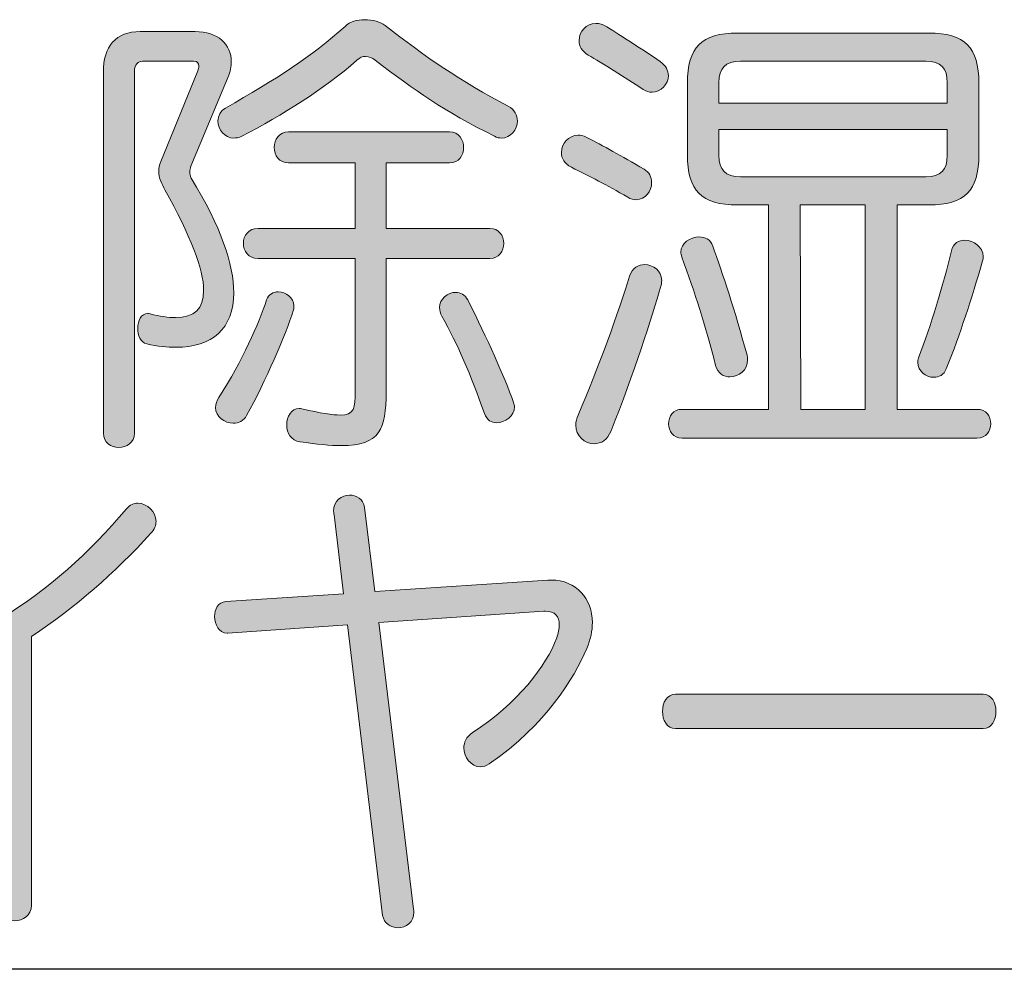
# Model space of a CAD drawing. Units: millimetres. Extents: x 10 to 431, y 5 to 790.
# Drawn here: x 78 to 84, y 252 to 258 of the extents above; entities that cross this region are included whole.
import ezdxf

# ---------------------------------------------------------------- set-up
doc = ezdxf.new("R2010")
doc.units = ezdxf.units.MM
doc.header["$LTSCALE"] = 0.5
doc.linetypes.add('CENTER2', pattern=[28.575, 19.05, -3.175, 3.175, -3.175])
doc.layers.add('CENTER', color=2, linetype='CENTER2')
doc.layers.add('細線', color=6, linetype='Continuous')

msp = doc.modelspace()

# ---------------------------------------------------------------- hatches: boundary and pattern name
at = {"layer": '細線'}
h = msp.add_hatch(color=256, dxfattribs=at)
h.dxf.hatch_style = 2
edge = h.paths.add_edge_path()
edge.add_spline(control_points=[(79.1222, 257.2105), (79.1194, 257.1992), (79.1163, 257.1878), (79.1163, 257.1764), (79.1163, 257.165), (79.1194, 257.154), (79.1249, 257.1399), (79.2999, 256.8546), (79.3761, 256.629), (79.3761, 256.4626), (79.3761, 256.2507), (79.2489, 256.1408), (79.0347, 256.1408), (78.9837, 256.1408), (78.9244, 256.1463), (78.8624, 256.1605), (78.8259, 256.1691), (78.8087, 256.2114), (78.8087, 256.2535), (78.8087, 256.2959), (78.8286, 256.341), (78.8683, 256.341), (78.871, 256.341), (78.8765, 256.3382), (78.882, 256.3382), (78.9385, 256.3241), (78.9895, 256.3158), (79.0319, 256.3158), (79.1446, 256.3158), (79.1983, 256.3692), (79.1983, 256.4767), (79.1983, 256.6007), (79.1194, 256.8012), (78.9696, 257.072), (78.9527, 257.103), (78.933, 257.1399), (78.933, 257.1823), (78.933, 257.1992), (78.9358, 257.2188), (78.9444, 257.2384), (78.9444, 257.2384), (79.1645, 257.7748), (79.1645, 257.7748), (79.1673, 257.7831), (79.1701, 257.7945), (79.1701, 257.8031), (79.1701, 257.82), (79.1614, 257.8313), (79.139, 257.8313), (79.139, 257.8313), (78.8369, 257.8313), (78.8369, 257.8313), (78.8118, 257.8313), (78.789, 257.8113), (78.789, 257.7721), (78.789, 257.7721), (78.789, 255.6327), (78.789, 255.6327), (78.789, 255.52), (78.6057, 255.52), (78.6057, 255.6327), (78.6057, 255.6327), (78.6057, 257.7662), (78.6057, 257.7662), (78.6057, 257.9188), (78.6791, 258.0063), (78.8228, 258.0063), (78.8228, 258.0063), (79.1477, 258.0063), (79.1477, 258.0063), (79.2831, 258.0063), (79.3619, 257.9299), (79.3619, 257.8286), (79.3619, 257.8003), (79.3564, 257.7693), (79.3423, 257.738), (79.3423, 257.738), (79.1222, 257.2105), (79.1222, 257.2105)], knot_values=[0, 0, 0, 0, 1, 1, 1, 2, 2, 2, 3, 3, 3, 4, 4, 4, 5, 5, 5, 6, 6, 6, 7, 7, 7, 8, 8, 8, 9, 9, 9, 10, 10, 10, 11, 11, 11, 12, 12, 12, 13, 13, 13, 14, 14, 14, 15, 15, 15, 16, 16, 16, 17, 17, 17, 18, 18, 18, 19, 19, 19, 20, 20, 20, 21, 21, 21, 22, 22, 22, 23, 23, 23, 24, 24, 24, 25, 25, 25, 26, 26, 26, 26], degree=3, periodic=0)
edge = h.paths.add_edge_path()
edge.add_spline(control_points=[(79.4522, 255.7371), (79.4353, 255.7061), (79.4043, 255.6919), (79.3733, 255.6919), (79.3223, 255.6919), (79.2689, 255.7315), (79.2689, 255.7853), (79.2689, 255.8049), (79.2744, 255.8246), (79.2886, 255.8445), (79.4271, 256.0616), (79.5228, 256.279), (79.5707, 256.4202), (79.5821, 256.454), (79.6103, 256.4681), (79.6386, 256.4681), (79.6837, 256.4681), (79.7316, 256.4316), (79.7316, 256.3861), (79.7316, 256.3778), (79.7316, 256.3692), (79.7289, 256.361), (79.681, 256.2083), (79.5652, 255.9431), (79.4522, 255.7371)], knot_values=[0, 0, 0, 0, 1, 1, 1, 2, 2, 2, 3, 3, 3, 4, 4, 4, 5, 5, 5, 6, 6, 6, 7, 7, 7, 8, 8, 8, 8], degree=3, periodic=0)
edge = h.paths.add_edge_path()
edge.add_spline(control_points=[(81.0525, 257.4786), (81.0525, 257.4276), (81.0128, 257.3769), (80.9594, 257.3769), (80.9453, 257.3769), (80.9312, 257.3797), (80.9171, 257.3883), (80.6208, 257.5351), (80.4458, 257.6591), (80.2115, 257.8368), (80.1946, 257.851), (80.1746, 257.8596), (80.155, 257.8596), (80.1381, 257.8596), (80.1212, 257.8537), (80.1044, 257.8368), (79.9066, 257.6646), (79.6641, 257.5123), (79.424, 257.3883), (79.4071, 257.3797), (79.3902, 257.3769), (79.3761, 257.3769), (79.3223, 257.3769), (79.2831, 257.4276), (79.2831, 257.4786), (79.2831, 257.5068), (79.2972, 257.5378), (79.3282, 257.5547), (79.619, 257.7211), (79.8418, 257.8596), (80.0337, 258.0373), (80.062, 258.0656), (80.1071, 258.0766), (80.1495, 258.0766), (80.1974, 258.0766), (80.2425, 258.0625), (80.2708, 258.0429), (80.505, 257.8596), (80.7166, 257.7128), (80.9987, 257.5661), (81.0356, 257.5433), (81.0525, 257.5123), (81.0525, 257.4786)], knot_values=[0, 0, 0, 0, 1, 1, 1, 2, 2, 2, 3, 3, 3, 4, 4, 4, 5, 5, 5, 6, 6, 6, 7, 7, 7, 8, 8, 8, 9, 9, 9, 10, 10, 10, 11, 11, 11, 12, 12, 12, 13, 13, 13, 14, 14, 14, 14], degree=3, periodic=0)
edge = h.paths.add_edge_path()
edge.add_spline(control_points=[(80.2763, 256.6655), (80.2763, 256.6655), (80.2763, 255.8755), (80.2763, 255.8755), (80.2763, 255.6582), (80.2425, 255.5593), (80.011, 255.5593), (79.9462, 255.5593), (79.867, 255.5679), (79.7685, 255.582), (79.712, 255.5903), (79.6892, 255.6354), (79.6892, 255.6809), (79.6892, 255.7315), (79.7175, 255.7794), (79.7626, 255.7794), (79.7685, 255.7794), (79.774, 255.7767), (79.7795, 255.7767), (79.8897, 255.7512), (79.9604, 255.7402), (80.0055, 255.7402), (80.0902, 255.7402), (80.093, 255.7822), (80.093, 255.8811), (80.093, 255.8811), (80.093, 256.6655), (80.093, 256.6655), (80.093, 256.6655), (79.5201, 256.6655), (79.5201, 256.6655), (79.4043, 256.6655), (79.4043, 256.8436), (79.5201, 256.8436), (79.5201, 256.8436), (80.093, 256.8436), (80.093, 256.8436), (80.093, 256.8436), (80.093, 257.2302), (80.093, 257.2302), (80.093, 257.2302), (79.7006, 257.2302), (79.7006, 257.2302), (79.5876, 257.2302), (79.5876, 257.4134), (79.7006, 257.4134), (79.7006, 257.4134), (80.6518, 257.4134), (80.6518, 257.4134), (80.7617, 257.4134), (80.7617, 257.2302), (80.6518, 257.2302), (80.6518, 257.2302), (80.2763, 257.2302), (80.2763, 257.2302), (80.2763, 257.2302), (80.2763, 256.8436), (80.2763, 256.8436), (80.2763, 256.8436), (80.8888, 256.8436), (80.8888, 256.8436), (80.9987, 256.8436), (80.9987, 256.6655), (80.8888, 256.6655), (80.8888, 256.6655), (80.2763, 256.6655), (80.2763, 256.6655)], knot_values=[0, 0, 0, 0, 1, 1, 1, 2, 2, 2, 3, 3, 3, 4, 4, 4, 5, 5, 5, 6, 6, 6, 7, 7, 7, 8, 8, 8, 9, 9, 9, 10, 10, 10, 11, 11, 11, 12, 12, 12, 13, 13, 13, 14, 14, 14, 15, 15, 15, 16, 16, 16, 17, 17, 17, 18, 18, 18, 19, 19, 19, 20, 20, 20, 21, 21, 21, 22, 22, 22, 22], degree=3, periodic=0)
edge = h.paths.add_edge_path()
edge.add_spline(control_points=[(81.0356, 255.788), (81.0356, 255.7371), (80.9791, 255.6947), (80.9284, 255.6947), (80.9002, 255.6947), (80.8719, 255.7088), (80.8578, 255.7484), (80.7758, 255.9827), (80.6997, 256.1549), (80.6067, 256.3241), (80.5953, 256.341), (80.5925, 256.3582), (80.5925, 256.3751), (80.5925, 256.4257), (80.6404, 256.4653), (80.6883, 256.4653), (80.7166, 256.4653), (80.7421, 256.4512), (80.7589, 256.4202), (80.8774, 256.186), (80.9705, 255.9772), (81.0301, 255.8135), (81.0328, 255.8049), (81.0356, 255.7963), (81.0356, 255.788)], knot_values=[0, 0, 0, 0, 1, 1, 1, 2, 2, 2, 3, 3, 3, 4, 4, 4, 5, 5, 5, 6, 6, 6, 7, 7, 7, 8, 8, 8, 8], degree=3, periodic=0)
h = msp.add_hatch(color=256, dxfattribs=at)
h.dxf.hatch_style = 2
edge = h.paths.add_edge_path()
edge.add_spline(control_points=[(81.8455, 257.1144), (81.8455, 257.0638), (81.809, 257.0128), (81.7553, 257.0128), (81.7384, 257.0128), (81.7215, 257.0155), (81.7043, 257.0269), (81.5747, 257.103), (81.4845, 257.1482), (81.3715, 257.2047), (81.3291, 257.2243), (81.3122, 257.2584), (81.3122, 257.2922), (81.3122, 257.3432), (81.3546, 257.3938), (81.4111, 257.3938), (81.4249, 257.3938), (81.4421, 257.391), (81.459, 257.3824), (81.5606, 257.3318), (81.665, 257.2725), (81.8004, 257.1933), (81.8314, 257.1764), (81.8455, 257.1454), (81.8455, 257.1144)], knot_values=[0, 0, 0, 0, 1, 1, 1, 2, 2, 2, 3, 3, 3, 4, 4, 4, 5, 5, 5, 6, 6, 6, 7, 7, 7, 8, 8, 8, 8], degree=3, periodic=0)
edge = h.paths.add_edge_path()
edge.add_spline(control_points=[(81.6057, 255.6468), (81.5858, 255.5934), (81.5465, 255.5707), (81.5069, 255.5707), (81.4504, 255.5707), (81.397, 255.6158), (81.397, 255.6809), (81.397, 255.7005), (81.4025, 255.7202), (81.4111, 255.7402), (81.5324, 256.0196), (81.6509, 256.3524), (81.7156, 256.5611), (81.7298, 256.6094), (81.7666, 256.629), (81.8059, 256.629), (81.8541, 256.629), (81.9048, 256.5921), (81.9048, 256.536), (81.9048, 256.5274), (81.9048, 256.516), (81.902, 256.5077), (81.8455, 256.31), (81.7411, 255.9882), (81.6057, 255.6468)], knot_values=[0, 0, 0, 0, 1, 1, 1, 2, 2, 2, 3, 3, 3, 4, 4, 4, 5, 5, 5, 6, 6, 6, 7, 7, 7, 8, 8, 8, 8], degree=3, periodic=0)
edge = h.paths.add_edge_path()
edge.add_spline(control_points=[(81.9444, 257.7466), (81.9444, 257.6959), (81.8993, 257.6477), (81.8483, 257.6477), (81.8314, 257.6477), (81.8118, 257.6536), (81.7949, 257.6646), (81.6905, 257.7352), (81.552, 257.82), (81.4703, 257.8678), (81.4335, 257.8906), (81.4166, 257.9216), (81.4166, 257.9526), (81.4166, 258.0063), (81.459, 258.0542), (81.5155, 258.0542), (81.5351, 258.0542), (81.5575, 258.0487), (81.5802, 258.0346), (81.6705, 257.9781), (81.789, 257.902), (81.8965, 257.8286), (81.9303, 257.8058), (81.9444, 257.7748), (81.9444, 257.7466)], knot_values=[0, 0, 0, 0, 1, 1, 1, 2, 2, 2, 3, 3, 3, 4, 4, 4, 5, 5, 5, 6, 6, 6, 7, 7, 7, 8, 8, 8, 8], degree=3, periodic=0)
edge = h.paths.add_edge_path()
edge.add_spline(control_points=[(82.4129, 256.0674), (82.4129, 256.0054), (82.3592, 255.9658), (82.3085, 255.9658), (82.2717, 255.9658), (82.2352, 255.9854), (82.2238, 256.0333), (82.1618, 256.2707), (82.1025, 256.4626), (82.0233, 256.6741), (82.0205, 256.6855), (82.0178, 256.6938), (82.0178, 256.7024), (82.0178, 256.7561), (82.0743, 256.7926), (82.1249, 256.7926), (82.1618, 256.7926), (82.1928, 256.7785), (82.2069, 256.7389), (82.2631, 256.5811), (82.3395, 256.3524), (82.4071, 256.1012), (82.4098, 256.0898), (82.4129, 256.0788), (82.4129, 256.0674)], knot_values=[0, 0, 0, 0, 1, 1, 1, 2, 2, 2, 3, 3, 3, 4, 4, 4, 5, 5, 5, 6, 6, 6, 7, 7, 7, 8, 8, 8, 8], degree=3, periodic=0)
edge = h.paths.add_edge_path()
edge.add_spline(control_points=[(83.4823, 256.9818), (83.4823, 256.9818), (83.2962, 256.9818), (83.2962, 256.9818), (83.2962, 256.9818), (83.2962, 255.7739), (83.2962, 255.7739), (83.2962, 255.7739), (83.7675, 255.7739), (83.7675, 255.7739), (83.8774, 255.7739), (83.8774, 255.6044), (83.7675, 255.6044), (83.7675, 255.6044), (82.026, 255.6044), (82.026, 255.6044), (81.9189, 255.6044), (81.9189, 255.7739), (82.026, 255.7739), (82.026, 255.7739), (82.5369, 255.7739), (82.5369, 255.7739), (82.5369, 255.7739), (82.5369, 256.9818), (82.5369, 256.9818), (82.5369, 256.9818), (82.3537, 256.9818), (82.3537, 256.9818), (82.139, 256.9818), (82.057, 257.0665), (82.057, 257.278), (82.057, 257.278), (82.057, 257.7015), (82.057, 257.7015), (82.057, 257.913), (82.139, 257.9977), (82.3537, 257.9977), (82.3537, 257.9977), (83.4823, 257.9977), (83.4823, 257.9977), (83.6969, 257.9977), (83.7789, 257.913), (83.7789, 257.7015), (83.7789, 257.7015), (83.7789, 257.278), (83.7789, 257.278), (83.7789, 257.0665), (83.6969, 256.9818), (83.4823, 256.9818)], knot_values=[0, 0, 0, 0, 1, 1, 1, 2, 2, 2, 3, 3, 3, 4, 4, 4, 5, 5, 5, 6, 6, 6, 7, 7, 7, 8, 8, 8, 9, 9, 9, 10, 10, 10, 11, 11, 11, 12, 12, 12, 13, 13, 13, 14, 14, 14, 15, 15, 15, 16, 16, 16, 16], degree=3, periodic=0)
edge = h.paths.add_edge_path()
edge.add_spline(control_points=[(83.5925, 257.7042), (83.5925, 257.7917), (83.5557, 257.8313), (83.4654, 257.8313), (83.4654, 257.8313), (82.3706, 257.8313), (82.3706, 257.8313), (82.2803, 257.8313), (82.2434, 257.7917), (82.2434, 257.7042), (82.2434, 257.7042), (82.2434, 257.5829), (82.2434, 257.5829), (82.2434, 257.5829), (83.5925, 257.5829), (83.5925, 257.5829), (83.5925, 257.5829), (83.5925, 257.7042), (83.5925, 257.7042)], knot_values=[0, 0, 0, 0, 1, 1, 1, 2, 2, 2, 3, 3, 3, 4, 4, 4, 5, 5, 5, 6, 6, 6, 6], degree=3, periodic=0)
edge = h.paths.add_edge_path()
edge.add_spline(control_points=[(83.5925, 257.4276), (83.5925, 257.4276), (82.2434, 257.4276), (82.2434, 257.4276), (82.2434, 257.4276), (82.2434, 257.2753), (82.2434, 257.2753), (82.2434, 257.1878), (82.2803, 257.1482), (82.3706, 257.1482), (82.3706, 257.1482), (83.4654, 257.1482), (83.4654, 257.1482), (83.5557, 257.1482), (83.5925, 257.1878), (83.5925, 257.2753), (83.5925, 257.2753), (83.5925, 257.4276), (83.5925, 257.4276)], knot_values=[0, 0, 0, 0, 1, 1, 1, 2, 2, 2, 3, 3, 3, 4, 4, 4, 5, 5, 5, 6, 6, 6, 6], degree=3, periodic=0)
h.paths.add_polyline_path([(83.1071, 256.9818), (82.7233, 256.9818), (82.7261, 255.7739), (83.1071, 255.7739)])
edge = h.paths.add_edge_path()
edge.add_spline(control_points=[(83.5867, 256.0137), (83.5729, 255.9772), (83.5415, 255.9631), (83.5133, 255.9631), (83.4654, 255.9631), (83.4175, 255.9996), (83.4175, 256.0506), (83.4175, 256.0588), (83.4203, 256.0674), (83.423, 256.0788), (83.4964, 256.2735), (83.567, 256.5019), (83.618, 256.711), (83.6263, 256.7561), (83.6601, 256.773), (83.6969, 256.773), (83.7476, 256.773), (83.8041, 256.7334), (83.8041, 256.6769), (83.8041, 256.6686), (83.8041, 256.66), (83.8013, 256.6517), (83.7334, 256.4202), (83.6714, 256.2256), (83.5867, 256.0137)], knot_values=[0, 0, 0, 0, 1, 1, 1, 2, 2, 2, 3, 3, 3, 4, 4, 4, 5, 5, 5, 6, 6, 6, 7, 7, 7, 8, 8, 8, 8], degree=3, periodic=0)
h = msp.add_hatch(color=256, dxfattribs=at)
h.dxf.hatch_style = 2
edge = h.paths.add_edge_path()
edge.add_spline(control_points=[(81.4624, 254.3611), (81.3835, 254.1806), (81.2261, 253.9153), (80.8857, 253.6783), (80.8678, 253.6669), (80.8502, 253.6614), (80.8323, 253.6614), (80.7789, 253.6614), (80.7359, 253.7177), (80.7359, 253.7742), (80.7359, 253.8052), (80.751, 253.8392), (80.7841, 253.8615), (81.0559, 254.0366), (81.2237, 254.2596), (81.2847, 254.4233), (81.2946, 254.4515), (81.2998, 254.4768), (81.2998, 254.4996), (81.2998, 254.5502), (81.2743, 254.5812), (81.2185, 254.5812), (81.2158, 254.5812), (81.2109, 254.5812), (81.2082, 254.5812), (81.2082, 254.5812), (80.2329, 254.5137), (80.2329, 254.5137), (80.2329, 254.5137), (80.4385, 252.8203), (80.4385, 252.8203), (80.4385, 252.8146), (80.4413, 252.8091), (80.4413, 252.8032), (80.4413, 252.7412), (80.3931, 252.7102), (80.3472, 252.7102), (80.3042, 252.7102), (80.2635, 252.7357), (80.256, 252.7836), (80.256, 252.7836), (80.0475, 254.4996), (80.0475, 254.4996), (80.0475, 254.4996), (79.3416, 254.4515), (79.3416, 254.4515), (79.3389, 254.4515), (79.3365, 254.4515), (79.3365, 254.4515), (79.2882, 254.4515), (79.2627, 254.5023), (79.2627, 254.5502), (79.2627, 254.5926), (79.2831, 254.635), (79.3289, 254.6377), (79.3289, 254.6377), (80.0248, 254.6829), (80.0248, 254.6829), (80.0248, 254.6829), (79.969, 255.1514), (79.969, 255.1514), (79.969, 255.1571), (79.9662, 255.1655), (79.9662, 255.171), (79.9662, 255.2332), (80.0144, 255.2671), (80.0603, 255.2671), (80.1009, 255.2671), (80.1416, 255.2444), (80.1492, 255.1938), (80.1492, 255.1938), (80.2101, 254.697), (80.2101, 254.697), (80.2101, 254.697), (81.2313, 254.7648), (81.2313, 254.7648), (81.2388, 254.7648), (81.2464, 254.7648), (81.2516, 254.7648), (81.4014, 254.7648), (81.4952, 254.6546), (81.4952, 254.5137), (81.4952, 254.4656), (81.4852, 254.4148), (81.4624, 254.3611)], knot_values=[0, 0, 0, 0, 1, 1, 1, 2, 2, 2, 3, 3, 3, 4, 4, 4, 5, 5, 5, 6, 6, 6, 7, 7, 7, 8, 8, 8, 9, 9, 9, 10, 10, 10, 11, 11, 11, 12, 12, 12, 13, 13, 13, 14, 14, 14, 15, 15, 15, 16, 16, 16, 17, 17, 17, 18, 18, 18, 19, 19, 19, 20, 20, 20, 21, 21, 21, 22, 22, 22, 23, 23, 23, 24, 24, 24, 25, 25, 25, 26, 26, 26, 27, 27, 27, 28, 28, 28, 28], degree=3, periodic=0)
h = msp.add_hatch(color=256, dxfattribs=at)
h.dxf.hatch_style = 2
edge = h.paths.add_edge_path()
edge.add_spline(control_points=[(78.8869, 255.0413), (78.6684, 254.8043), (78.4449, 254.6067), (78.1806, 254.4317), (78.1806, 254.4317), (78.1806, 252.8428), (78.1806, 252.8428), (78.1806, 252.7216), (77.9801, 252.7216), (77.9801, 252.8428), (77.9801, 252.8428), (77.9801, 254.3077), (77.9801, 254.3077), (77.7055, 254.1523), (77.3855, 254.0142), (76.9893, 253.8843), (76.9766, 253.8786), (76.9642, 253.8786), (76.9538, 253.8786), (76.898, 253.8786), (76.8674, 253.9349), (76.8674, 253.9887), (76.8674, 254.0283), (76.8853, 254.0705), (76.9235, 254.0817), (77.7996, 254.3442), (78.2974, 254.6575), (78.7418, 255.1852), (78.7622, 255.2106), (78.7876, 255.2193), (78.8104, 255.2193), (78.8638, 255.2193), (78.9172, 255.1683), (78.9172, 255.1118), (78.9172, 255.0894), (78.9072, 255.0639), (78.8869, 255.0413)], knot_values=[0, 0, 0, 0, 1, 1, 1, 2, 2, 2, 3, 3, 3, 4, 4, 4, 5, 5, 5, 6, 6, 6, 7, 7, 7, 8, 8, 8, 9, 9, 9, 10, 10, 10, 11, 11, 11, 12, 12, 12, 12], degree=3, periodic=0)
h = msp.add_hatch(color=256, dxfattribs=at)
h.dxf.hatch_style = 2
edge = h.paths.add_edge_path()
edge.add_spline(control_points=[(81.9857, 253.887), (81.8841, 253.887), (81.8841, 254.0903), (81.9857, 254.0903), (81.9857, 254.0903), (83.8041, 254.0903), (83.8041, 254.0903), (83.9057, 254.0903), (83.9057, 253.887), (83.8041, 253.887), (83.8041, 253.887), (81.9857, 253.887), (81.9857, 253.887)], knot_values=[0, 0, 0, 0, 1, 1, 1, 2, 2, 2, 3, 3, 3, 4, 4, 4, 4], degree=3, periodic=0)

# ---------------------------------------------------------------- linework, layer by layer
at = {"layer": 'CENTER'}
msp.add_line((87.36, 252.4646), (62.3828, 252.4646), dxfattribs=at)
at = {"layer": '細線', "lineweight": 0}
for p, q in [((83.1071, 256.9818), (82.7233, 256.9818)), ((82.7233, 256.9818), (82.7261, 255.7739)), ((83.1071, 255.7739), (83.1071, 256.9818)), ((82.7261, 255.7739), (83.1071, 255.7739))]:
    msp.add_line(p, q, dxfattribs=at)
for points in [[(79.3282, 257.5547), (79.619, 257.7211), (79.8418, 257.8596), (80.0337, 258.0373)], [(80.2708, 258.0429), (80.505, 257.8596), (80.7166, 257.7128), (80.9987, 257.5661)], [(81.5802, 258.0346), (81.6705, 257.9781), (81.789, 257.902), (81.8965, 257.8286)], [(78.6057, 257.7662), (78.6057, 257.9188), (78.6791, 258.0063), (78.8228, 258.0063)], [(78.8228, 258.0063), (78.8228, 258.0063), (79.1477, 258.0063), (79.1477, 258.0063)], [(82.057, 257.7015), (82.057, 257.913), (82.139, 257.9977), (82.3537, 257.9977)], [(82.3537, 257.9977), (82.3537, 257.9977), (83.4823, 257.9977), (83.4823, 257.9977)], [(83.4823, 257.9977), (83.6969, 257.9977), (83.7789, 257.913), (83.7789, 257.7015)], [(81.7949, 257.6646), (81.6905, 257.7352), (81.552, 257.82), (81.4703, 257.8678)], [(78.8369, 257.8313), (78.8118, 257.8313), (78.789, 257.8113), (78.789, 257.7721)], [(79.139, 257.8313), (79.139, 257.8313), (78.8369, 257.8313), (78.8369, 257.8313)], [(80.1044, 257.8368), (79.9066, 257.6646), (79.6641, 257.5123), (79.424, 257.3883)], [(80.9171, 257.3883), (80.6208, 257.5351), (80.4458, 257.6591), (80.2115, 257.8368)], [(81.8965, 257.8286), (81.9303, 257.8058), (81.9444, 257.7748), (81.9444, 257.7466)], [(82.3706, 257.8313), (82.2803, 257.8313), (82.2434, 257.7917), (82.2434, 257.7042)], [(83.4654, 257.8313), (83.4654, 257.8313), (82.3706, 257.8313), (82.3706, 257.8313)], [(83.5925, 257.7042), (83.5925, 257.7917), (83.5557, 257.8313), (83.4654, 257.8313)], [(78.6057, 255.6327), (78.6057, 255.6327), (78.6057, 257.7662), (78.6057, 257.7662)], [(78.789, 257.7721), (78.789, 257.7721), (78.789, 255.6327), (78.789, 255.6327)], [(78.9444, 257.2384), (78.9444, 257.2384), (79.1645, 257.7748), (79.1645, 257.7748)], [(79.3423, 257.738), (79.3423, 257.738), (79.1222, 257.2105), (79.1222, 257.2105)], [(82.057, 257.278), (82.057, 257.278), (82.057, 257.7015), (82.057, 257.7015)], [(82.2434, 257.7042), (82.2434, 257.7042), (82.2434, 257.5829), (82.2434, 257.5829)], [(83.5925, 257.5829), (83.5925, 257.5829), (83.5925, 257.7042), (83.5925, 257.7042)], [(83.7789, 257.7015), (83.7789, 257.7015), (83.7789, 257.278), (83.7789, 257.278)], [(80.9987, 257.5661), (81.0356, 257.5433), (81.0525, 257.5123), (81.0525, 257.4786)], [(82.2434, 257.5829), (82.2434, 257.5829), (83.5925, 257.5829), (83.5925, 257.5829)], [(79.7006, 257.2302), (79.5876, 257.2302), (79.5876, 257.4134), (79.7006, 257.4134)], [(79.7006, 257.4134), (79.7006, 257.4134), (80.6518, 257.4134), (80.6518, 257.4134)], [(80.6518, 257.4134), (80.7617, 257.4134), (80.7617, 257.2302), (80.6518, 257.2302)], [(83.5925, 257.4276), (83.5925, 257.4276), (82.2434, 257.4276), (82.2434, 257.4276)], [(82.2434, 257.4276), (82.2434, 257.4276), (82.2434, 257.2753), (82.2434, 257.2753)], [(83.5925, 257.2753), (83.5925, 257.2753), (83.5925, 257.4276), (83.5925, 257.4276)], [(81.459, 257.3824), (81.5606, 257.3318), (81.665, 257.2725), (81.8004, 257.1933)], [(82.3537, 256.9818), (82.139, 256.9818), (82.057, 257.0665), (82.057, 257.278)], [(82.2434, 257.2753), (82.2434, 257.1878), (82.2803, 257.1482), (82.3706, 257.1482)], [(83.4654, 257.1482), (83.5557, 257.1482), (83.5925, 257.1878), (83.5925, 257.2753)], [(83.7789, 257.278), (83.7789, 257.0665), (83.6969, 256.9818), (83.4823, 256.9818)], [(80.093, 257.2302), (80.093, 257.2302), (79.7006, 257.2302), (79.7006, 257.2302)], [(80.093, 256.8436), (80.093, 256.8436), (80.093, 257.2302), (80.093, 257.2302)], [(80.6518, 257.2302), (80.6518, 257.2302), (80.2763, 257.2302), (80.2763, 257.2302)], [(80.2763, 257.2302), (80.2763, 257.2302), (80.2763, 256.8436), (80.2763, 256.8436)], [(81.7043, 257.0269), (81.5747, 257.103), (81.4845, 257.1482), (81.3715, 257.2047)], [(81.8004, 257.1933), (81.8314, 257.1764), (81.8455, 257.1454), (81.8455, 257.1144)], [(82.3706, 257.1482), (82.3706, 257.1482), (83.4654, 257.1482), (83.4654, 257.1482)], [(82.5369, 256.9818), (82.5369, 256.9818), (82.3537, 256.9818), (82.3537, 256.9818)], [(82.5369, 255.7739), (82.5369, 255.7739), (82.5369, 256.9818), (82.5369, 256.9818)], [(83.4823, 256.9818), (83.4823, 256.9818), (83.2962, 256.9818), (83.2962, 256.9818)], [(83.2962, 256.9818), (83.2962, 256.9818), (83.2962, 255.7739), (83.2962, 255.7739)], [(79.5201, 256.6655), (79.4043, 256.6655), (79.4043, 256.8436), (79.5201, 256.8436)], [(79.5201, 256.8436), (79.5201, 256.8436), (80.093, 256.8436), (80.093, 256.8436)], [(80.2763, 256.8436), (80.2763, 256.8436), (80.8888, 256.8436), (80.8888, 256.8436)], [(80.8888, 256.8436), (80.9987, 256.8436), (80.9987, 256.6655), (80.8888, 256.6655)], [(82.2069, 256.7389), (82.2631, 256.5811), (82.3395, 256.3524), (82.4071, 256.1012)], [(83.423, 256.0788), (83.4964, 256.2735), (83.567, 256.5019), (83.618, 256.711)], [(80.093, 256.6655), (80.093, 256.6655), (79.5201, 256.6655), (79.5201, 256.6655)], [(80.093, 255.8811), (80.093, 255.8811), (80.093, 256.6655), (80.093, 256.6655)], [(80.2763, 256.6655), (80.2763, 256.6655), (80.2763, 255.8755), (80.2763, 255.8755)], [(80.8888, 256.6655), (80.8888, 256.6655), (80.2763, 256.6655), (80.2763, 256.6655)], [(82.2238, 256.0333), (82.1618, 256.2707), (82.1025, 256.4626), (82.0233, 256.6741)], [(83.8013, 256.6517), (83.7334, 256.4202), (83.6714, 256.2256), (83.5867, 256.0137)], [(81.4111, 255.7402), (81.5324, 256.0196), (81.6509, 256.3524), (81.7156, 256.5611)], [(81.902, 256.5077), (81.8455, 256.31), (81.7411, 255.9882), (81.6057, 255.6468)], [(79.2886, 255.8445), (79.4271, 256.0616), (79.5228, 256.279), (79.5707, 256.4202)], [(80.7589, 256.4202), (80.8774, 256.186), (80.9705, 255.9772), (81.0301, 255.8135)], [(79.7289, 256.361), (79.681, 256.2083), (79.5652, 255.9431), (79.4522, 255.7371)], [(80.8578, 255.7484), (80.7758, 255.9827), (80.6997, 256.1549), (80.6067, 256.3241)], [(82.4071, 256.1012), (82.4098, 256.0898), (82.4129, 256.0788), (82.4129, 256.0674)], [(81.0301, 255.8135), (81.0328, 255.8049), (81.0356, 255.7963), (81.0356, 255.788)], [(82.026, 255.6044), (81.9189, 255.6044), (81.9189, 255.7739), (82.026, 255.7739)], [(82.026, 255.7739), (82.026, 255.7739), (82.5369, 255.7739), (82.5369, 255.7739)], [(83.2962, 255.7739), (83.2962, 255.7739), (83.7675, 255.7739), (83.7675, 255.7739)], [(83.7675, 255.7739), (83.8774, 255.7739), (83.8774, 255.6044), (83.7675, 255.6044)], [(78.789, 255.6327), (78.789, 255.52), (78.6057, 255.52), (78.6057, 255.6327)], [(83.7675, 255.6044), (83.7675, 255.6044), (82.026, 255.6044), (82.026, 255.6044)]]:
    msp.add_open_spline(points, degree=3, dxfattribs=at)
for points, knots in [([(80.0337, 258.0373), (80.062, 258.0656), (80.1071, 258.0766), (80.1495, 258.0766), (80.1974, 258.0766), (80.2425, 258.0625), (80.2708, 258.0429)], [10, 10, 10, 10, 11, 11, 11, 12, 12, 12, 12]), ([(81.4703, 257.8678), (81.4335, 257.8906), (81.4166, 257.9216), (81.4166, 257.9526), (81.4166, 258.0063), (81.459, 258.0542), (81.5155, 258.0542), (81.5351, 258.0542), (81.5575, 258.0487), (81.5802, 258.0346)], [3, 3, 3, 3, 4, 4, 4, 5, 5, 5, 6, 6, 6, 6]), ([(79.1477, 258.0063), (79.2831, 258.0063), (79.3619, 257.9299), (79.3619, 257.8286), (79.3619, 257.8003), (79.3564, 257.7693), (79.3423, 257.738)], [23, 23, 23, 23, 24, 24, 24, 25, 25, 25, 25]), ([(80.2115, 257.8368), (80.1946, 257.851), (80.1746, 257.8596), (80.155, 257.8596), (80.1381, 257.8596), (80.1212, 257.8537), (80.1044, 257.8368)], [3, 3, 3, 3, 4, 4, 4, 5, 5, 5, 5]), ([(79.1645, 257.7748), (79.1673, 257.7831), (79.1701, 257.7945), (79.1701, 257.8031), (79.1701, 257.82), (79.1614, 257.8313), (79.139, 257.8313)], [14, 14, 14, 14, 15, 15, 15, 16, 16, 16, 16]), ([(81.9444, 257.7466), (81.9444, 257.6959), (81.8993, 257.6477), (81.8483, 257.6477), (81.8314, 257.6477), (81.8118, 257.6536), (81.7949, 257.6646)], [0, 0, 0, 0, 1, 1, 1, 2, 2, 2, 2]), ([(79.424, 257.3883), (79.4071, 257.3797), (79.3902, 257.3769), (79.3761, 257.3769), (79.3223, 257.3769), (79.2831, 257.4276), (79.2831, 257.4786), (79.2831, 257.5068), (79.2972, 257.5378), (79.3282, 257.5547)], [6, 6, 6, 6, 7, 7, 7, 8, 8, 8, 9, 9, 9, 9]), ([(81.0525, 257.4786), (81.0525, 257.4276), (81.0128, 257.3769), (80.9594, 257.3769), (80.9453, 257.3769), (80.9312, 257.3797), (80.9171, 257.3883)], [0, 0, 0, 0, 1, 1, 1, 2, 2, 2, 2]), ([(81.3715, 257.2047), (81.3291, 257.2243), (81.3122, 257.2584), (81.3122, 257.2922), (81.3122, 257.3432), (81.3546, 257.3938), (81.4111, 257.3938), (81.4249, 257.3938), (81.4421, 257.391), (81.459, 257.3824)], [3, 3, 3, 3, 4, 4, 4, 5, 5, 5, 6, 6, 6, 6]), ([(78.9696, 257.072), (78.9527, 257.103), (78.933, 257.1399), (78.933, 257.1823), (78.933, 257.1992), (78.9358, 257.2188), (78.9444, 257.2384)], [11, 11, 11, 11, 12, 12, 12, 13, 13, 13, 13]), ([(79.1222, 257.2105), (79.1194, 257.1992), (79.1163, 257.1878), (79.1163, 257.1764), (79.1163, 257.165), (79.1194, 257.154), (79.1249, 257.1399)], [0, 0, 0, 0, 1, 1, 1, 2, 2, 2, 2]), ([(79.1249, 257.1399), (79.2999, 256.8546), (79.3761, 256.629), (79.3761, 256.4626), (79.3761, 256.2507), (79.2489, 256.1408), (79.0347, 256.1408), (78.9837, 256.1408), (78.9244, 256.1463), (78.8624, 256.1605)], [2, 2, 2, 2, 3, 3, 3, 4, 4, 4, 5, 5, 5, 5]), ([(81.8455, 257.1144), (81.8455, 257.0638), (81.809, 257.0128), (81.7553, 257.0128), (81.7384, 257.0128), (81.7215, 257.0155), (81.7043, 257.0269)], [0, 0, 0, 0, 1, 1, 1, 2, 2, 2, 2]), ([(78.882, 256.3382), (78.9385, 256.3241), (78.9895, 256.3158), (79.0319, 256.3158), (79.1446, 256.3158), (79.1983, 256.3692), (79.1983, 256.4767), (79.1983, 256.6007), (79.1194, 256.8012), (78.9696, 257.072)], [8, 8, 8, 8, 9, 9, 9, 10, 10, 10, 11, 11, 11, 11]), ([(82.0233, 256.6741), (82.0205, 256.6855), (82.0178, 256.6938), (82.0178, 256.7024), (82.0178, 256.7561), (82.0743, 256.7926), (82.1249, 256.7926), (82.1618, 256.7926), (82.1928, 256.7785), (82.2069, 256.7389)], [3, 3, 3, 3, 4, 4, 4, 5, 5, 5, 6, 6, 6, 6]), ([(83.618, 256.711), (83.6263, 256.7561), (83.6601, 256.773), (83.6969, 256.773), (83.7476, 256.773), (83.8041, 256.7334), (83.8041, 256.6769), (83.8041, 256.6686), (83.8041, 256.66), (83.8013, 256.6517)], [4, 4, 4, 4, 5, 5, 5, 6, 6, 6, 7, 7, 7, 7]), ([(81.7156, 256.5611), (81.7298, 256.6094), (81.7666, 256.629), (81.8059, 256.629), (81.8541, 256.629), (81.9048, 256.5921), (81.9048, 256.536), (81.9048, 256.5274), (81.9048, 256.516), (81.902, 256.5077)], [4, 4, 4, 4, 5, 5, 5, 6, 6, 6, 7, 7, 7, 7]), ([(79.5707, 256.4202), (79.5821, 256.454), (79.6103, 256.4681), (79.6386, 256.4681), (79.6837, 256.4681), (79.7316, 256.4316), (79.7316, 256.3861), (79.7316, 256.3778), (79.7316, 256.3692), (79.7289, 256.361)], [4, 4, 4, 4, 5, 5, 5, 6, 6, 6, 7, 7, 7, 7]), ([(80.6067, 256.3241), (80.5953, 256.341), (80.5925, 256.3582), (80.5925, 256.3751), (80.5925, 256.4257), (80.6404, 256.4653), (80.6883, 256.4653), (80.7166, 256.4653), (80.7421, 256.4512), (80.7589, 256.4202)], [3, 3, 3, 3, 4, 4, 4, 5, 5, 5, 6, 6, 6, 6]), ([(78.8624, 256.1605), (78.8259, 256.1691), (78.8087, 256.2114), (78.8087, 256.2535), (78.8087, 256.2959), (78.8286, 256.341), (78.8683, 256.341), (78.871, 256.341), (78.8765, 256.3382), (78.882, 256.3382)], [5, 5, 5, 5, 6, 6, 6, 7, 7, 7, 8, 8, 8, 8]), ([(82.4129, 256.0674), (82.4129, 256.0054), (82.3592, 255.9658), (82.3085, 255.9658), (82.2717, 255.9658), (82.2352, 255.9854), (82.2238, 256.0333)], [0, 0, 0, 0, 1, 1, 1, 2, 2, 2, 2]), ([(83.5867, 256.0137), (83.5729, 255.9772), (83.5415, 255.9631), (83.5133, 255.9631), (83.4654, 255.9631), (83.4175, 255.9996), (83.4175, 256.0506), (83.4175, 256.0588), (83.4203, 256.0674), (83.423, 256.0788)], [0, 0, 0, 0, 1, 1, 1, 2, 2, 2, 3, 3, 3, 3]), ([(79.7795, 255.7767), (79.8897, 255.7512), (79.9604, 255.7402), (80.0055, 255.7402), (80.0902, 255.7402), (80.093, 255.7822), (80.093, 255.8811)], [6, 6, 6, 6, 7, 7, 7, 8, 8, 8, 8]), ([(79.4522, 255.7371), (79.4353, 255.7061), (79.4043, 255.6919), (79.3733, 255.6919), (79.3223, 255.6919), (79.2689, 255.7315), (79.2689, 255.7853), (79.2689, 255.8049), (79.2744, 255.8246), (79.2886, 255.8445)], [0, 0, 0, 0, 1, 1, 1, 2, 2, 2, 3, 3, 3, 3]), ([(80.2763, 255.8755), (80.2763, 255.6582), (80.2425, 255.5593), (80.011, 255.5593), (79.9462, 255.5593), (79.867, 255.5679), (79.7685, 255.582)], [1, 1, 1, 1, 2, 2, 2, 3, 3, 3, 3]), ([(79.7685, 255.582), (79.712, 255.5903), (79.6892, 255.6354), (79.6892, 255.6809), (79.6892, 255.7315), (79.7175, 255.7794), (79.7626, 255.7794), (79.7685, 255.7794), (79.774, 255.7767), (79.7795, 255.7767)], [3, 3, 3, 3, 4, 4, 4, 5, 5, 5, 6, 6, 6, 6]), ([(81.0356, 255.788), (81.0356, 255.7371), (80.9791, 255.6947), (80.9284, 255.6947), (80.9002, 255.6947), (80.8719, 255.7088), (80.8578, 255.7484)], [0, 0, 0, 0, 1, 1, 1, 2, 2, 2, 2]), ([(81.6057, 255.6468), (81.5858, 255.5934), (81.5465, 255.5707), (81.5069, 255.5707), (81.4504, 255.5707), (81.397, 255.6158), (81.397, 255.6809), (81.397, 255.7005), (81.4025, 255.7202), (81.4111, 255.7402)], [0, 0, 0, 0, 1, 1, 1, 2, 2, 2, 3, 3, 3, 3]), ([(81.4624, 254.3611), (81.3835, 254.1806), (81.2261, 253.9153), (80.8857, 253.6783), (80.8678, 253.6669), (80.8502, 253.6614), (80.8323, 253.6614), (80.7789, 253.6614), (80.7359, 253.7177), (80.7359, 253.7742), (80.7359, 253.8052), (80.751, 253.8392), (80.7841, 253.8615), (81.0559, 254.0366), (81.2237, 254.2596), (81.2847, 254.4233), (81.2946, 254.4515), (81.2998, 254.4768), (81.2998, 254.4996), (81.2998, 254.5502), (81.2743, 254.5812), (81.2185, 254.5812), (81.2158, 254.5812), (81.2109, 254.5812), (81.2082, 254.5812), (81.2082, 254.5812), (80.2329, 254.5137), (80.2329, 254.5137), (80.2329, 254.5137), (80.4385, 252.8203), (80.4385, 252.8203), (80.4385, 252.8146), (80.4413, 252.8091), (80.4413, 252.8032), (80.4413, 252.7412), (80.3931, 252.7102), (80.3472, 252.7102), (80.3042, 252.7102), (80.2635, 252.7357), (80.256, 252.7836), (80.256, 252.7836), (80.0475, 254.4996), (80.0475, 254.4996), (80.0475, 254.4996), (79.3416, 254.4515), (79.3416, 254.4515), (79.3389, 254.4515), (79.3365, 254.4515), (79.3365, 254.4515), (79.2882, 254.4515), (79.2627, 254.5023), (79.2627, 254.5502), (79.2627, 254.5926), (79.2831, 254.635), (79.3289, 254.6377), (79.3289, 254.6377), (80.0248, 254.6829), (80.0248, 254.6829), (80.0248, 254.6829), (79.969, 255.1514), (79.969, 255.1514), (79.969, 255.1571), (79.9662, 255.1655), (79.9662, 255.171), (79.9662, 255.2332), (80.0144, 255.2671), (80.0603, 255.2671), (80.1009, 255.2671), (80.1416, 255.2444), (80.1492, 255.1938), (80.1492, 255.1938), (80.2101, 254.697), (80.2101, 254.697), (80.2101, 254.697), (81.2313, 254.7648), (81.2313, 254.7648), (81.2388, 254.7648), (81.2464, 254.7648), (81.2516, 254.7648), (81.4014, 254.7648), (81.4952, 254.6546), (81.4952, 254.5137), (81.4952, 254.4656), (81.4852, 254.4148), (81.4624, 254.3611)], [0, 0, 0, 0, 1, 1, 1, 2, 2, 2, 3, 3, 3, 4, 4, 4, 5, 5, 5, 6, 6, 6, 7, 7, 7, 8, 8, 8, 9, 9, 9, 10, 10, 10, 11, 11, 11, 12, 12, 12, 13, 13, 13, 14, 14, 14, 15, 15, 15, 16, 16, 16, 17, 17, 17, 18, 18, 18, 19, 19, 19, 20, 20, 20, 21, 21, 21, 22, 22, 22, 23, 23, 23, 24, 24, 24, 25, 25, 25, 26, 26, 26, 27, 27, 27, 28, 28, 28, 28]), ([(78.8869, 255.0413), (78.6684, 254.8043), (78.4449, 254.6067), (78.1806, 254.4317), (78.1806, 254.4317), (78.1806, 252.8428), (78.1806, 252.8428), (78.1806, 252.7216), (77.9801, 252.7216), (77.9801, 252.8428), (77.9801, 252.8428), (77.9801, 254.3077), (77.9801, 254.3077), (77.7055, 254.1523), (77.3855, 254.0142), (76.9893, 253.8843), (76.9766, 253.8786), (76.9642, 253.8786), (76.9538, 253.8786), (76.898, 253.8786), (76.8674, 253.9349), (76.8674, 253.9887), (76.8674, 254.0283), (76.8853, 254.0705), (76.9235, 254.0817), (77.7996, 254.3442), (78.2974, 254.6575), (78.7418, 255.1852), (78.7622, 255.2106), (78.7876, 255.2193), (78.8104, 255.2193), (78.8638, 255.2193), (78.9172, 255.1683), (78.9172, 255.1118), (78.9172, 255.0894), (78.9072, 255.0639), (78.8869, 255.0413)], [0, 0, 0, 0, 1, 1, 1, 2, 2, 2, 3, 3, 3, 4, 4, 4, 5, 5, 5, 6, 6, 6, 7, 7, 7, 8, 8, 8, 9, 9, 9, 10, 10, 10, 11, 11, 11, 12, 12, 12, 12]), ([(81.9857, 253.887), (81.8841, 253.887), (81.8841, 254.0903), (81.9857, 254.0903), (81.9857, 254.0903), (83.8041, 254.0903), (83.8041, 254.0903), (83.9057, 254.0903), (83.9057, 253.887), (83.8041, 253.887), (83.8041, 253.887), (81.9857, 253.887), (81.9857, 253.887)], [0, 0, 0, 0, 1, 1, 1, 2, 2, 2, 3, 3, 3, 4, 4, 4, 4])]:
    msp.add_open_spline(points, degree=3, knots=knots, dxfattribs=at)

doc.saveas('drawing.dxf')
